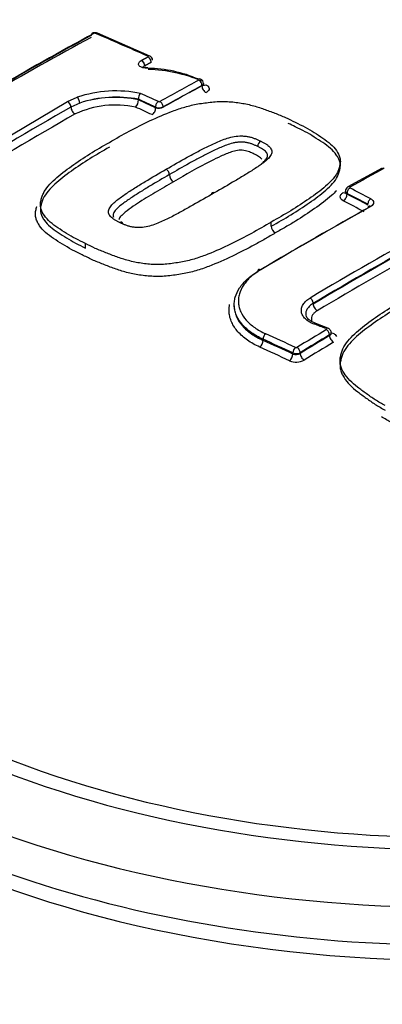
# Paper-space layout 'Sheet1' of a CAD drawing. Units: millimetres. Extents: x 0 to 4752, y 0 to 3360.
# Drawn here: x 3306 to 3319, y 3049 to 3086 of the extents above; entities that cross this region are included whole.
import ezdxf

# ---------------------------------------------------------------- set-up
doc = ezdxf.new("R2010")
doc.units = ezdxf.units.MM
doc.header["$LTSCALE"] = 8
for name, color, linetype in [('tangent', 7, 'Continuous'), ('TSH-1', 7, 'Continuous'), ('visible', 7, 'Continuous')]:
    doc.layers.add(name, color=color, linetype=linetype)

# ---------------------------------------------------------------- blocks, each defined once
blk = doc.blocks.new('SE5')
at = {"layer": 'tangent', "color": 7, "linetype": 'Continuous'}
for p, q in [((3310.728, 3084.349), (3310.729, 3084.349)), ((3312.736, 3083.285), (3312.736, 3083.288)), ((3303.239, 3080.022), (3307.761, 3082.694)), ((3307.761, 3082.694), (3308.114, 3082.857)), ((3308.209, 3082.64), (3307.886, 3082.491)), ((3311.017, 3082.466), (3311.017, 3082.494)), ((3311.3, 3082.497), (3311.3, 3082.493)), ((3318.105, 3079.298), (3318.105, 3079.271)), ((3316.855, 3075.199), (3316.855, 3075.225)), ((3314.999, 3073.855), (3314.999, 3073.896)), ((3317.459, 3074.028), (3317.459, 3074.056)), ((3316.102, 3073.349), (3316.102, 3073.39)), ((3316.371, 3073.399), (3316.371, 3073.37))]:
    blk.add_line(p, q, dxfattribs=at)
for centre, radius, start, end in [((3308.766, 3085.153), 0.0729, 70.4495, 116.2446), ((3307.642, 3082.48), 0.244, 2.5298, 60.94), ((3309.528, 3078.617), 4.234, 78.3559, 108.1426), ((3311.146, 3082.762), 0.0697, 248.745, 296.7247), ((3309.546, 3078.979), 3.589, 78.2255, 114.773), ((3311.156, 3082.782), 0.319, 244.2596, 296.8352), ((3311.123, 3082.857), 0.404, 254.8864, 296.0293), ((3316.223, 3073.648), 0.0623, 247.2351, 298.6618), ((3316.228, 3073.679), 0.315, 246.4218, 297.1294), ((3316.215, 3073.639), 0.311, 248.6551, 300.1682), ((3316.22, 3073.673), 0.622, 247.2709, 298.6267)]:
    blk.add_arc(centre, radius, start, end, dxfattribs=at)
for centre, major_axis, ratio, start_param, end_param in [((3322.007, 3072.379), (29.328, 0), 0.57735, 0.894701, 2.246891), ((3308.745, 3085.079), (0.077, -0.141), 0.593477, 2.499854, 3.141902), ((3325.741, 2924.455), (-93.23, 161.479), 0.57735, -0.671283, -0.656479), ((3310.492, 3084.075), (0.083, -0.137), 0.625335, 0.775199, 2.458296), ((3310.505, 3084.083), (0.077, -0.14), 0.592448, 0.800558, 2.483655), ((3310.738, 3084.238), (-0.065, -0.146), 0.639336, 3.141376, 3.834722), ((3310.738, 3084.21), (0.077, -0.141), 0.593447, 0.801498, 2.484595), ((3310.739, 3084.21), (0.082, -0.137), 0.62466, 0.777604, 2.460702), ((3308.909, 2929.861), (92.806, 160.745), 0.57735, 0.757163, 0.768115), ((3312.623, 3083.354), (0.077, -0.141), 0.59342, 0.79992, 2.470177), ((3324.246, 2923.593), (-93.254, 161.52), 0.57735, -0.685709, -0.680714), ((3309.034, 2929.789), (92.727, 160.607), 0.57735, 0.757163, 0.768116), ((3309.034, 2929.789), (92.724, 160.603), 0.57735, 0.757163, 0.768116), ((3312.877, 3083.203), (-0.096, 0.176), 0.59342, 0.79992, 2.468257), ((3308.126, 3082.719), (-0.056, 0.15), 0.415984, 4.013219, 5.696317), ((3324.131, 2923.526), (-93.174, 161.382), 0.57735, -0.685706, -0.680859), ((3324.131, 2923.526), (-93.157, 161.352), 0.57735, -0.68569, -0.680845), ((3311.13, 3082.56), (0.067, 0.145), 0.631945, 0.713346, 2.301125), ((3311.187, 3082.562), (-0.078, 0.14), 0.587242, 3.935783, 5.60604), ((3308.027, 3082.41), (-0.099, 0.174), 0.580596, 0.789009, 2.470962), ((3323.988, 2923.445), (-93.057, 161.177), 0.577351, -0.685694, -0.681042), ((3310.876, 3082.385), (0.084, 0.182), 0.631954, 3.856856, 5.442706), ((3307.305, 2930.787), (92.485, 160.189), 0.57735, 0.779761, 0.81427), ((3315.669, 2925.958), (93.16, 161.357), 0.57735, 0.756421, 0.766074), ((3318.218, 3079.363), (-0.074, -0.142), 0.604311, 3.8828, 5.472684), ((3318.218, 3079.394), (0.078, -0.14), 0.588399, 2.414112, 3.142475), ((3324.524, 2923.753), (-93.25, 161.514), 0.57735, -0.743397, -0.737539), ((3317.964, 3079.494), (-0.097, 0.175), 0.588402, 2.41606, 2.980956), ((3317.964, 3079.189), (-0.093, -0.177), 0.604316, 0.743131, 2.331086), ((3324.265, 2923.603), (-93.054, 161.174), 0.57735, -0.743387, -0.737528), ((3324.409, 2923.685), (-93.17, 161.377), 0.57735, -0.743392, -0.737534), ((3324.409, 2923.687), (-93.154, 161.346), 0.57735, -0.743391, -0.737532), ((3318.989, 3078.958), (-0.075, -0.141), 0.601084, 3.886001, 5.475885), ((3316.724, 2925.349), (93.192, 161.414), 0.57735, 0.768229, 0.79917), ((3318.989, 3078.682), (0.078, -0.14), 0.587177, 2.40499, 3.15672), ((3318.723, 2924.195), (93.141, 161.325), 0.57735, 0.767161, 0.799582), ((3318.868, 2924.111), (93.041, 161.151), 0.57735, 0.768234, 0.799582), ((3316.742, 3075.29), (0.082, -0.138), 0.569105, 0.778407, 2.374981), ((3316.996, 3075.118), (0.102, -0.172), 0.569103, 3.919999, 5.514645), ((3319.937, 2923.494), (93.256, 161.524), 0.57735, 0.80508, 0.813337), ((3316.895, 3074.326), (-0.056, -0.15), 0.476511, 3.141091, 3.858736), ((3320.282, 2920.864), (-119.653, 143.063), 0.671931, -0.874798, -0.871892), ((3317.34, 3074.157), (-0.057, -0.15), 0.47486, 3.145661, 3.859937), ((3317.346, 3074.122), (0.082, -0.137), 0.565876, 0.775749, 2.362235), ((3315.101, 3073.967), (-0.066, -0.146), 0.538258, 3.900586, 5.444767), ((3318.725, 2920.03), (-105.943, 153.255), 0.62668, -0.816033, -0.808318), ((3318.825, 2920.1), (-106.034, 153.386), 0.62668, -0.816033, -0.808319), ((3320.052, 2923.428), (93.176, 161.385), 0.57735, 0.80508, 0.813337), ((3320.052, 2923.428), (93.159, 161.355), 0.57735, 0.805083, 0.813342), ((3317.6, 3073.946), (0.103, -0.171), 0.565874, 3.91734, 5.501897), ((3317.545, 3074.3), (0.071, 0.187), 0.474863, 3.573797, 3.858007), ((3314.871, 3073.767), (-0.083, -0.182), 0.538262, 0.760928, 2.303171), ((3318.6, 2919.944), (-105.801, 153.049), 0.62668, -0.816028, -0.808312), ((3318.725, 2920.031), (-105.914, 153.213), 0.626679, -0.81603, -0.808314), ((3316.204, 3073.461), (-0.067, -0.145), 0.533895, 3.904222, 5.448404), ((3316.258, 3073.464), (0.083, -0.137), 0.560997, 0.771814, 2.358299), ((3320.196, 2923.345), (93.059, 161.182), 0.57735, 0.805082, 0.813341), ((3315.973, 3073.261), (-0.084, -0.182), 0.533898, 0.764566, 2.306809), ((3316.513, 3073.289), (0.104, -0.171), 0.560994, 3.913404, 5.497961), ((3322.007, 3072.379), (-29.328, 0), 0.57735, 0.894701, 2.246891), ((3322.007, 3072.323), (-30.013, 0), 0.57735, 0.892031, 2.249561), ((3322.007, 3071.063), (31.542, 0), 0.57735, 4.027543, 5.397235)]:
    blk.add_ellipse(centre, major_axis=major_axis, ratio=ratio, start_param=start_param, end_param=end_param, dxfattribs=at)
for points, knots in [([(3310.73, 3083.928), (3310.661, 3083.926), (3310.596, 3083.934), (3310.486, 3083.968), (3310.442, 3083.993), (3310.391, 3084.052), (3310.383, 3084.086), (3310.406, 3084.154), (3310.436, 3084.186), (3310.482, 3084.214)], [0, 0, 0, 0, 0.25, 0.25, 0.5, 0.5, 0.75, 0.75, 1, 1, 1, 1]), ([(3312.876, 3083.32), (3312.916, 3083.303), (3312.947, 3083.282), (3312.991, 3083.235), (3313.003, 3083.208), (3313.005, 3083.155), (3312.995, 3083.127), (3312.955, 3083.075), (3312.925, 3083.051), (3312.887, 3083.03)], [0, 0, 0, 0, 0.25, 0.25, 0.5, 0.5, 0.75, 0.75, 1, 1, 1, 1]), ([(3311.407, 3080.19), (3311.666, 3080.341), (3311.927, 3080.49), (3312.325, 3080.709), (3312.458, 3080.781), (3312.727, 3080.924), (3312.863, 3080.995), (3313.075, 3081.096), (3313.147, 3081.129), (3313.291, 3081.195), (3313.364, 3081.227), (3313.515, 3081.287), (3313.593, 3081.316), (3313.756, 3081.366), (3313.84, 3081.387), (3314.017, 3081.417), (3314.111, 3081.426), (3314.247, 3081.424), (3314.293, 3081.42), (3314.382, 3081.41), (3314.426, 3081.403), (3314.51, 3081.387), (3314.55, 3081.376), (3314.627, 3081.351), (3314.665, 3081.338), (3314.737, 3081.31), (3314.772, 3081.295), (3314.842, 3081.266), (3314.876, 3081.25), (3314.909, 3081.234)], [0, 0, 0, 0, 0.25, 0.25, 0.375, 0.375, 0.5, 0.5, 0.5625, 0.5625, 0.625, 0.625, 0.6875, 0.6875, 0.75, 0.75, 0.8125, 0.8125, 0.84375, 0.84375, 0.875, 0.875, 0.90625, 0.90625, 0.9375, 0.9375, 0.96875, 0.96875, 1, 1, 1, 1]), ([(3314.802, 3081.032), (3314.771, 3081.048), (3314.739, 3081.062), (3314.673, 3081.089), (3314.64, 3081.103), (3314.571, 3081.129), (3314.536, 3081.141), (3314.463, 3081.164), (3314.424, 3081.172), (3314.343, 3081.185), (3314.301, 3081.191), (3314.216, 3081.197), (3314.173, 3081.197), (3314.087, 3081.192), (3314.043, 3081.187), (3313.959, 3081.174), (3313.918, 3081.166), (3313.798, 3081.137), (3313.721, 3081.112), (3313.574, 3081.059), (3313.503, 3081.031), (3313.364, 3080.971), (3313.297, 3080.94), (3313.162, 3080.878), (3313.095, 3080.846), (3312.898, 3080.749), (3312.771, 3080.682), (3312.519, 3080.547), (3312.393, 3080.479), (3312.019, 3080.272), (3311.774, 3080.131), (3311.53, 3079.99)], [0, 0, 0, 0, 0.03125, 0.03125, 0.0625, 0.0625, 0.09375, 0.09375, 0.125, 0.125, 0.15625, 0.15625, 0.1875, 0.1875, 0.21875, 0.21875, 0.25, 0.25, 0.3125, 0.3125, 0.375, 0.375, 0.4375, 0.4375, 0.5, 0.5, 0.625, 0.625, 0.75, 0.75, 1, 1, 1, 1]), ([(3314.909, 3081.234), (3314.942, 3081.218), (3314.974, 3081.201), (3315.034, 3081.166), (3315.065, 3081.149), (3315.123, 3081.113), (3315.15, 3081.094), (3315.202, 3081.055), (3315.226, 3081.034), (3315.263, 3080.991), (3315.278, 3080.969), (3315.304, 3080.923), (3315.314, 3080.899), (3315.327, 3080.828), (3315.317, 3080.778), (3315.271, 3080.683), (3315.236, 3080.638), (3315.151, 3080.549), (3315.102, 3080.506), (3314.998, 3080.423), (3314.942, 3080.382), (3314.827, 3080.302), (3314.769, 3080.262), (3314.593, 3080.144), (3314.469, 3080.067), (3314.218, 3079.915), (3314.091, 3079.839), (3313.709, 3079.613), (3313.449, 3079.463), (3313.188, 3079.313)], [0, 0, 0, 0, 0.03125, 0.03125, 0.0625, 0.0625, 0.09375, 0.09375, 0.125, 0.125, 0.15625, 0.15625, 0.1875, 0.1875, 0.25, 0.25, 0.3125, 0.3125, 0.375, 0.375, 0.4375, 0.4375, 0.5, 0.5, 0.625, 0.625, 0.75, 0.75, 1, 1, 1, 1]), ([(3314.669, 3080.753), (3314.613, 3080.781), (3314.552, 3080.806), (3314.429, 3080.854), (3314.363, 3080.876), (3314.211, 3080.898), (3314.13, 3080.898), (3313.973, 3080.874), (3313.899, 3080.854), (3313.688, 3080.785), (3313.56, 3080.73), (3313.31, 3080.615), (3313.186, 3080.556), (3312.588, 3080.252), (3312.134, 3079.992), (3311.682, 3079.729)], [0, 0, 0, 0, 0.0625, 0.0625, 0.125, 0.125, 0.1875, 0.1875, 0.25, 0.25, 0.375, 0.375, 0.5, 0.5, 1, 1, 1, 1]), ([(3318.105, 3079.298), (3318.068, 3079.319), (3318.046, 3079.349), (3318.046, 3079.378), (3318.046, 3079.378), (3318.046, 3079.378)], [0, 0, 0, 0, 0.5, 0.5, 0.5008147, 0.5008147, 0.5008147, 0.5008147]), ([(3317.968, 3079.021), (3317.893, 3079.06), (3317.851, 3079.115), (3317.851, 3079.199), (3317.861, 3079.227), (3317.901, 3079.28), (3317.931, 3079.304), (3317.968, 3079.325)], [0, 0, 0, 0, 0.5, 0.5, 0.75, 0.75, 1, 1, 1, 1]), ([(3318.046, 3079.339), (3318.046, 3079.339), (3318.046, 3079.339), (3318.046, 3079.313), (3318.068, 3079.288), (3318.105, 3079.271)], [0.4995059, 0.4995059, 0.4995059, 0.4995059, 0.5, 0.5, 1, 1, 1, 1]), ([(3318.987, 3079.093), (3319.02, 3079.075), (3319.047, 3079.054), (3319.083, 3079.007), (3319.092, 3078.981), (3319.092, 3078.905), (3319.054, 3078.853), (3318.987, 3078.816)], [0, 0, 0, 0, 0.25, 0.25, 0.5, 0.5, 1, 1, 1, 1]), ([(3316.89, 3074.456), (3316.757, 3074.507), (3316.646, 3074.573), (3316.524, 3074.691), (3316.491, 3074.732), (3316.442, 3074.819), (3316.426, 3074.865), (3316.411, 3074.956), (3316.413, 3075.003), (3316.434, 3075.095), (3316.453, 3075.14), (3316.507, 3075.228), (3316.543, 3075.271), (3316.63, 3075.35), (3316.68, 3075.387), (3316.737, 3075.421)], [0, 0, 0, 0, 0.25, 0.25, 0.375, 0.375, 0.5, 0.5, 0.625, 0.625, 0.75, 0.75, 0.875, 0.875, 1, 1, 1, 1]), ([(3316.855, 3075.225), (3316.806, 3075.196), (3316.763, 3075.164), (3316.689, 3075.096), (3316.658, 3075.059), (3316.612, 3074.984), (3316.596, 3074.946), (3316.581, 3074.882), (3316.579, 3074.858), (3316.579, 3074.835)], [0, 0, 0, 0, 0.125, 0.125, 0.25, 0.25, 0.375, 0.375, 0.450586, 0.450586, 0.450586, 0.450586]), ([(3317.002, 3074.954), (3316.963, 3074.931), (3316.929, 3074.906), (3316.871, 3074.853), (3316.847, 3074.824), (3316.792, 3074.735), (3316.778, 3074.672), (3316.79, 3074.592), (3316.796, 3074.574), (3316.803, 3074.556)], [0, 0, 0, 0, 0.125, 0.125, 0.25, 0.25, 0.5, 0.5, 0.5751893, 0.5751893, 0.5751893, 0.5751893]), ([(3317.55, 3074.137), (3317.598, 3074.119), (3317.638, 3074.094), (3317.688, 3074.046), (3317.703, 3074.024), (3317.712, 3074.002)], [0, 0, 0, 0, 0.25, 0.25, 0.421852, 0.421852, 0.421852, 0.421852]), ([(3289.642, 3062.718), (3288.814, 3060.968), (3288.419, 3059.189), (3288.469, 3056.476), (3288.595, 3055.569), (3289.057, 3053.795), (3289.393, 3052.92), (3290.272, 3051.197), (3290.821, 3050.344), (3292.113, 3048.693), (3292.857, 3047.893), (3295.36, 3045.59), (3297.349, 3044.214), (3300.805, 3042.387), (3302.04, 3041.817), (3304.599, 3040.794), (3305.931, 3040.335), (3308.701, 3039.521), (3310.146, 3039.166), (3313.112, 3038.573), (3314.617, 3038.334), (3317.672, 3037.967), (3319.227, 3037.839), (3322.359, 3037.708), (3323.916, 3037.704), (3327.014, 3037.821), (3328.555, 3037.941), (3331.619, 3038.31), (3333.143, 3038.559), (3334.609, 3038.891)], [0, 0, 0, 0, 0.125, 0.125, 0.1875, 0.1875, 0.25, 0.25, 0.3125, 0.3125, 0.375, 0.375, 0.5, 0.5, 0.5625, 0.5625, 0.625, 0.625, 0.6875, 0.6875, 0.75, 0.75, 0.8125, 0.8125, 0.875, 0.875, 0.9375, 0.9375, 1, 1, 1, 1]), ([(3332.166, 3037.236), (3330.664, 3036.915), (3329.138, 3036.664), (3326.07, 3036.258), (3324.523, 3036.111), (3321.4, 3035.935), (3319.818, 3035.909), (3316.674, 3035.992), (3315.118, 3036.103), (3312.063, 3036.461), (3310.551, 3036.71), (3307.615, 3037.31), (3306.199, 3037.665), (3303.465, 3038.483), (3302.147, 3038.945), (3299.613, 3039.98), (3298.393, 3040.556), (3294.994, 3042.398), (3293.032, 3043.793), (3289.729, 3046.926), (3288.427, 3048.646), (3286.652, 3052.175), (3286.16, 3053.991), (3286.038, 3056.791), (3286.103, 3057.728), (3286.438, 3059.576), (3286.708, 3060.49), (3287.08, 3061.395)], [0, 0, 0, 0, 0.0625, 0.0625, 0.125, 0.125, 0.1875, 0.1875, 0.25, 0.25, 0.3125, 0.3125, 0.375, 0.375, 0.4375, 0.4375, 0.5, 0.5, 0.625, 0.625, 0.75, 0.75, 0.875, 0.875, 0.9375, 0.9375, 1, 1, 1, 1])]:
    blk.add_open_spline(points, degree=3, knots=knots, dxfattribs=at)
for points, degree in [([(3310.495, 3084.221), (3310.611, 3084.285), (3310.728, 3084.349)], 2), ([(3310.851, 3084.145), (3310.734, 3084.081), (3310.618, 3084.017)], 2), ([(3312.794, 3083.369), (3312.795, 3083.339), (3312.773, 3083.31), (3312.736, 3083.288)], 3), ([(3317.518, 3074.138), (3317.517, 3074.108), (3317.496, 3074.078), (3317.459, 3074.056)], 3), ([(3317.459, 3074.028), (3317.496, 3074.051), (3317.517, 3074.081), (3317.518, 3074.111)], 3)]:
    blk.add_open_spline(points, degree=degree, dxfattribs=at)
at = {"layer": 'visible', "color": 7, "linetype": 'Continuous'}
for p, q in [((3310.803, 3084.384), (3308.865, 3085.229)), ((3310.382, 3082.764), (3310.382, 3082.781)), ((3310.382, 3082.764), (3310.382, 3082.758)), ((3314.802, 3081.032), (3314.802, 3081.032)), ((3317.859, 3080.326), (3317.859, 3080.487)), ((3319.412, 3080.232), (3318.14, 3079.534)), ((3318.046, 3079.378), (3318.046, 3079.339)), ((3306.753, 3078.877), (3306.753, 3078.7)), ((3315.301, 3078.081), (3315.301, 3078.236)), ((3308.423, 3077.273), (3308.423, 3077.442)), ((3317.397, 3074.307), (3316.951, 3074.475)), ((3317.518, 3074.113), (3317.518, 3074.138))]:
    blk.add_line(p, q, dxfattribs=at)
for centre, radius, start, end in [((3310.742, 3084.23), 0.165, 357.9481, 68.3402), ((3310.665, 3079.059), 4.869, 66.404, 89.2362), ((3310.673, 3078.759), 5.123, 66.3207, 89.1598), ((3312.624, 3083.37), 0.169, 359.7266, 69.5464), ((3309.554, 3078.539), 4.551, 78.4404, 108.4426), ((3310.648, 3082.804), 0.266, 133.1277, 183.7832), ((3309.563, 3078.592), 4.268, 78.9402, 108.4952), ((3310.046, 3082.736), 0.337, 313.6538, 3.6596), ((3395.964, 2928.241), 177.626, 119.72678, 121.41946), ((3315.036, 3081.037), 0.234, 122.8881, 181.1659), ((3311.838, 3079.996), 0.309, 182.9408, 239.6668), ((3318.221, 3079.379), 0.174, 117.3494, 179.9017), ((3315.611, 3078.097), 0.31, 183.0166, 238.6449)]:
    blk.add_arc(centre, radius, start, end, dxfattribs=at)
for centre, major_axis, ratio, start_param, end_param in [((3305.028, 2932.102), (92.491, 160.2), 0.57735, 0.757061, 0.814324), ((3308.745, 3085.079), (0.077, -0.141), 0.593477, 3.141902, 3.941567), ((3308.802, 3085.082), (-0.063, -0.147), 0.646785, 3.141121, 3.825349), ((3304.929, 2932.159), (92.412, 160.062), 0.57735, 0.757061, 0.814324), ((3304.929, 2932.159), (92.368, 159.987), 0.57735, 0.757048, 0.814338), ((3310.739, 3083.789), (0.004, -0.16), 0.083156, 3.12754, 3.662032), ((3312.622, 3083.383), (-0.062, -0.147), 0.608721, 3.142608, 3.824151), ((3312.866, 3083.493), (0.078, 0.184), 0.608736, 3.126542, 3.822196), ((3311.416, 3080.055), (-0.08, 0.138), 0.579366, 3.925226, 5.576172), ((3313.195, 3079.178), (0.08, -0.139), 0.575013, 2.424269, 3.839001), ((3316.615, 2925.412), (93.113, 161.276), 0.57735, 0.768229, 0.79917), ((3318.989, 3078.682), (0.078, -0.14), 0.587177, 3.15672, 3.935724), ((3318.607, 2924.262), (93.236, 161.49), 0.57735, 0.766305, 0.79958), ((3318.723, 2924.195), (93.156, 161.352), 0.57735, 0.767164, 0.79958), ((3314.915, 3076.337), (0.082, -0.138), 0.569345, 2.389465, 3.920199), ((3322.007, 3069.705), (-31.6, 0), 0.57735, 0, 3.166288), ((3322.007, 3069.075), (-31.496, 0), 0.57735, 0.077998, 3.063594)]:
    blk.add_ellipse(centre, major_axis=major_axis, ratio=ratio, start_param=start_param, end_param=end_param, dxfattribs=at)
for points, knots in [([(3308.864, 3085.228), (3308.862, 3085.23), (3308.847, 3085.24), (3308.802, 3085.247), (3308.74, 3085.247), (3308.69, 3085.233), (3308.67, 3085.22), (3308.669, 3085.219)], [0, 0, 0, 0, 0.035985, 0.290361, 0.627628, 0.978042, 1, 1, 1, 1]), ([(3310.736, 3083.95), (3310.73, 3083.949), (3310.698, 3083.947), (3310.641, 3083.954), (3310.585, 3083.968), (3310.553, 3083.983), (3310.547, 3083.989), (3310.547, 3083.989), (3310.547, 3083.989)], [0, 0, 0, 0, 0.0362671, 0.2296227, 0.3928183, 0.5385285, 0.6727679, 0.6751309, 0.6751309, 0.6751309, 0.6751309]), ([(3309.311, 3081.187), (3309.551, 3081.329), (3309.792, 3081.47), (3310.296, 3081.738), (3310.556, 3081.866), (3311.087, 3082.116), (3311.358, 3082.236), (3311.797, 3082.398), (3311.949, 3082.449), (3312.261, 3082.54), (3312.421, 3082.579), (3312.67, 3082.623), (3312.755, 3082.636), (3312.926, 3082.658), (3313.013, 3082.668), (3313.185, 3082.686), (3313.271, 3082.693), (3313.443, 3082.701), (3313.53, 3082.701), (3313.702, 3082.695), (3313.788, 3082.689), (3313.957, 3082.673), (3314.04, 3082.663), (3314.203, 3082.638), (3314.283, 3082.624), (3314.441, 3082.592), (3314.519, 3082.573), (3314.746, 3082.515), (3314.888, 3082.47), (3315.163, 3082.372), (3315.296, 3082.32), (3315.563, 3082.217), (3315.696, 3082.165), (3315.949, 3082.051), (3316.069, 3081.99), (3316.189, 3081.928)], [0, 0, 0, 0, 0.125, 0.125, 0.25, 0.25, 0.375, 0.375, 0.4375, 0.4375, 0.5, 0.5, 0.53125, 0.53125, 0.5625, 0.5625, 0.59375, 0.59375, 0.625, 0.625, 0.65625, 0.65625, 0.6875, 0.6875, 0.71875, 0.71875, 0.75, 0.75, 0.8125, 0.8125, 0.875, 0.875, 0.9375, 0.9375, 1, 1, 1, 1]), ([(3316.189, 3081.928), (3316.314, 3081.869), (3316.439, 3081.81), (3316.674, 3081.684), (3316.783, 3081.616), (3317, 3081.481), (3317.109, 3081.413), (3317.317, 3081.272), (3317.413, 3081.199), (3317.582, 3081.046), (3317.656, 3080.965), (3317.774, 3080.795), (3317.818, 3080.708), (3317.853, 3080.573), (3317.859, 3080.527), (3317.858, 3080.434), (3317.851, 3080.388), (3317.829, 3080.297), (3317.816, 3080.252), (3317.786, 3080.161), (3317.769, 3080.116), (3317.725, 3080.026), (3317.698, 3079.981), (3317.636, 3079.893), (3317.601, 3079.85), (3317.489, 3079.723), (3317.404, 3079.641), (3317.221, 3079.481), (3317.122, 3079.402), (3316.916, 3079.247), (3316.809, 3079.172), (3316.482, 3078.948), (3316.258, 3078.8), (3315.792, 3078.513), (3315.547, 3078.375), (3315.301, 3078.236)], [0, 0, 0, 0, 0.0625, 0.0625, 0.125, 0.125, 0.1875, 0.1875, 0.25, 0.25, 0.3125, 0.3125, 0.375, 0.375, 0.40625, 0.40625, 0.4375, 0.4375, 0.46875, 0.46875, 0.5, 0.5, 0.53125, 0.53125, 0.5625, 0.5625, 0.625, 0.625, 0.6875, 0.6875, 0.75, 0.75, 0.875, 0.875, 1, 1, 1, 1]), ([(3315.301, 3078.081), (3315.55, 3078.221), (3315.797, 3078.36), (3316.266, 3078.65), (3316.491, 3078.798), (3316.929, 3079.099), (3317.138, 3079.251), (3317.413, 3079.493), (3317.498, 3079.576), (3317.647, 3079.747), (3317.709, 3079.833), (3317.772, 3079.967), (3317.789, 3080.012), (3317.819, 3080.103), (3317.832, 3080.149), (3317.853, 3080.24), (3317.859, 3080.285), (3317.858, 3080.375), (3317.852, 3080.42), (3317.827, 3080.509), (3317.809, 3080.553), (3317.765, 3080.64), (3317.739, 3080.682), (3317.65, 3080.807), (3317.577, 3080.887), (3317.405, 3081.04), (3317.308, 3081.112), (3317.102, 3081.25), (3316.994, 3081.317), (3316.779, 3081.452), (3316.67, 3081.518), (3316.438, 3081.642), (3316.313, 3081.7), (3316.189, 3081.759)], [0, 0, 0, 0, 0.125, 0.125, 0.25, 0.25, 0.375, 0.375, 0.4375, 0.4375, 0.5, 0.5, 0.53125, 0.53125, 0.5625, 0.5625, 0.59375, 0.59375, 0.625, 0.625, 0.65625, 0.65625, 0.6875, 0.6875, 0.75, 0.75, 0.8125, 0.8125, 0.875, 0.875, 0.9375, 0.9375, 1, 1, 1, 1]), ([(3308.423, 3077.442), (3308.299, 3077.501), (3308.174, 3077.559), (3307.941, 3077.684), (3307.832, 3077.75), (3307.617, 3077.883), (3307.509, 3077.949), (3307.302, 3078.086), (3307.205, 3078.158), (3307.034, 3078.311), (3306.96, 3078.39), (3306.842, 3078.558), (3306.796, 3078.647), (3306.76, 3078.782), (3306.753, 3078.828), (3306.753, 3078.92), (3306.76, 3078.967), (3306.781, 3079.062), (3306.794, 3079.109), (3306.824, 3079.202), (3306.841, 3079.249), (3306.906, 3079.387), (3306.968, 3079.478), (3307.119, 3079.656), (3307.205, 3079.742), (3307.479, 3079.994), (3307.689, 3080.152), (3308.124, 3080.461), (3308.348, 3080.612), (3308.816, 3080.906), (3309.063, 3081.047), (3309.311, 3081.187)], [0, 0, 0, 0, 0.0625, 0.0625, 0.125, 0.125, 0.1875, 0.1875, 0.25, 0.25, 0.3125, 0.3125, 0.375, 0.375, 0.40625, 0.40625, 0.4375, 0.4375, 0.46875, 0.46875, 0.5, 0.5, 0.5625, 0.5625, 0.625, 0.625, 0.75, 0.75, 0.875, 0.875, 1, 1, 1, 1]), ([(3309.311, 3081.007), (3309.063, 3080.867), (3308.816, 3080.726), (3308.347, 3080.431), (3308.121, 3080.279), (3307.684, 3079.968), (3307.474, 3079.809), (3307.2, 3079.558), (3307.115, 3079.471), (3306.965, 3079.294), (3306.903, 3079.204), (3306.84, 3079.066), (3306.823, 3079.02), (3306.793, 3078.926), (3306.78, 3078.879), (3306.76, 3078.786), (3306.753, 3078.739), (3306.754, 3078.648), (3306.761, 3078.602), (3306.786, 3078.513), (3306.804, 3078.468), (3306.847, 3078.381), (3306.873, 3078.338), (3306.962, 3078.214), (3307.036, 3078.135), (3307.208, 3077.984), (3307.305, 3077.913), (3307.511, 3077.778), (3307.619, 3077.712), (3307.833, 3077.579), (3307.942, 3077.513), (3308.175, 3077.39), (3308.299, 3077.332), (3308.423, 3077.273)], [0, 0, 0, 0, 0.125, 0.125, 0.25, 0.25, 0.375, 0.375, 0.4375, 0.4375, 0.5, 0.5, 0.53125, 0.53125, 0.5625, 0.5625, 0.59375, 0.59375, 0.625, 0.625, 0.65625, 0.65625, 0.6875, 0.6875, 0.75, 0.75, 0.8125, 0.8125, 0.875, 0.875, 0.9375, 0.9375, 1, 1, 1, 1]), ([(3314.835, 3080.314), (3314.84, 3080.317), (3314.844, 3080.32), (3314.901, 3080.362), (3314.951, 3080.401), (3315.041, 3080.482), (3315.083, 3080.523), (3315.129, 3080.587), (3315.142, 3080.609), (3315.16, 3080.653), (3315.166, 3080.676), (3315.168, 3080.72), (3315.163, 3080.742), (3315.144, 3080.785), (3315.13, 3080.806), (3315.099, 3080.847), (3315.078, 3080.865), (3315.029, 3080.901), (3315.004, 3080.919), (3314.949, 3080.952), (3314.92, 3080.969), (3314.877, 3080.994), (3314.863, 3081.002), (3314.833, 3081.017), (3314.818, 3081.025), (3314.802, 3081.032)], [0.6194356, 0.6194356, 0.6194356, 0.6194356, 0.625, 0.625, 0.6875, 0.6875, 0.75, 0.75, 0.78125, 0.78125, 0.8125, 0.8125, 0.84375, 0.84375, 0.875, 0.875, 0.90625, 0.90625, 0.9375, 0.9375, 0.96875, 0.96875, 0.984375, 0.984375, 1, 1, 1, 1]), ([(3314.947, 3080.563), (3314.934, 3080.581), (3314.919, 3080.599), (3314.876, 3080.632), (3314.852, 3080.649), (3314.802, 3080.68), (3314.776, 3080.695), (3314.724, 3080.725), (3314.697, 3080.739), (3314.669, 3080.753)], [0.8761337, 0.8761337, 0.8761337, 0.8761337, 0.90625, 0.90625, 0.9375, 0.9375, 0.96875, 0.96875, 1, 1, 1, 1]), ([(3309.686, 3078.217), (3309.653, 3078.233), (3309.622, 3078.25), (3309.561, 3078.285), (3309.531, 3078.302), (3309.472, 3078.338), (3309.445, 3078.357), (3309.393, 3078.396), (3309.37, 3078.417), (3309.332, 3078.461), (3309.317, 3078.484), (3309.291, 3078.531), (3309.282, 3078.555), (3309.269, 3078.629), (3309.279, 3078.68), (3309.324, 3078.779), (3309.359, 3078.826), (3309.444, 3078.919), (3309.494, 3078.964), (3309.598, 3079.051), (3309.654, 3079.094), (3309.768, 3079.177), (3309.826, 3079.219), (3310.003, 3079.342), (3310.127, 3079.422), (3310.377, 3079.579), (3310.504, 3079.657), (3310.886, 3079.889), (3311.146, 3080.04), (3311.407, 3080.19)], [0, 0, 0, 0, 0.03125, 0.03125, 0.0625, 0.0625, 0.09375, 0.09375, 0.125, 0.125, 0.15625, 0.15625, 0.1875, 0.1875, 0.25, 0.25, 0.3125, 0.3125, 0.375, 0.375, 0.4375, 0.4375, 0.5, 0.5, 0.625, 0.625, 0.75, 0.75, 1, 1, 1, 1]), ([(3311.53, 3079.99), (3311.284, 3079.848), (3311.039, 3079.706), (3310.678, 3079.488), (3310.559, 3079.415), (3310.322, 3079.267), (3310.204, 3079.193), (3310.035, 3079.078), (3309.979, 3079.039), (3309.87, 3078.961), (3309.816, 3078.921), (3309.712, 3078.841), (3309.662, 3078.8), (3309.571, 3078.715), (3309.53, 3078.671), (3309.484, 3078.604), (3309.471, 3078.581), (3309.452, 3078.535), (3309.446, 3078.511), (3309.444, 3078.465), (3309.449, 3078.442), (3309.458, 3078.42), (3309.458, 3078.42), (3309.458, 3078.42)], [0, 0, 0, 0, 0.25, 0.25, 0.375, 0.375, 0.5, 0.5, 0.5625, 0.5625, 0.625, 0.625, 0.6875, 0.6875, 0.75, 0.75, 0.78125, 0.78125, 0.8125, 0.8125, 0.84375, 0.84375, 0.8439607, 0.8439607, 0.8439607, 0.8439607]), ([(3311.682, 3079.729), (3311.455, 3079.599), (3311.229, 3079.467), (3310.895, 3079.267), (3310.784, 3079.199), (3310.565, 3079.063), (3310.455, 3078.995), (3310.242, 3078.856), (3310.14, 3078.784), (3309.939, 3078.638), (3309.842, 3078.564), (3309.724, 3078.444), (3309.69, 3078.402), (3309.666, 3078.345), (3309.662, 3078.331), (3309.66, 3078.317)], [0, 0, 0, 0, 0.25, 0.25, 0.375, 0.375, 0.5, 0.5, 0.625, 0.625, 0.75, 0.75, 0.8125, 0.8125, 0.8324914, 0.8324914, 0.8324914, 0.8324914]), ([(3317.715, 3079.396), (3317.658, 3079.334), (3317.596, 3079.273), (3317.345, 3079.046), (3317.13, 3078.887), (3316.68, 3078.575), (3316.447, 3078.421), (3316.083, 3078.196), (3315.959, 3078.123), (3315.707, 3077.977), (3315.578, 3077.905), (3315.45, 3077.832)], [0.5811081, 0.5811081, 0.5811081, 0.5811081, 0.625, 0.625, 0.75, 0.75, 0.875, 0.875, 0.9375, 0.9375, 1, 1, 1, 1]), ([(3313.188, 3079.313), (3312.929, 3079.162), (3312.668, 3079.011), (3312.27, 3078.787), (3312.136, 3078.713), (3311.867, 3078.564), (3311.731, 3078.491), (3311.519, 3078.385), (3311.448, 3078.35), (3311.304, 3078.281), (3311.23, 3078.247), (3311.079, 3078.182), (3311.001, 3078.151), (3310.838, 3078.097), (3310.754, 3078.074), (3310.577, 3078.04), (3310.484, 3078.03), (3310.347, 3078.03), (3310.302, 3078.033), (3310.213, 3078.043), (3310.169, 3078.049), (3310.085, 3078.065), (3310.045, 3078.075), (3309.968, 3078.1), (3309.93, 3078.113), (3309.858, 3078.141), (3309.823, 3078.156), (3309.753, 3078.185), (3309.719, 3078.2), (3309.686, 3078.217)], [0, 0, 0, 0, 0.25, 0.25, 0.375, 0.375, 0.5, 0.5, 0.5625, 0.5625, 0.625, 0.625, 0.6875, 0.6875, 0.75, 0.75, 0.8125, 0.8125, 0.84375, 0.84375, 0.875, 0.875, 0.90625, 0.90625, 0.9375, 0.9375, 0.96875, 0.96875, 1, 1, 1, 1]), ([(3308.297, 3077.025), (3308.167, 3077.086), (3308.038, 3077.147), (3307.796, 3077.277), (3307.683, 3077.346), (3307.46, 3077.484), (3307.347, 3077.553), (3307.134, 3077.696), (3307.034, 3077.772), (3306.859, 3077.931), (3306.784, 3078.014), (3306.694, 3078.144), (3306.668, 3078.188), (3306.623, 3078.279), (3306.605, 3078.326), (3306.579, 3078.419), (3306.571, 3078.467), (3306.569, 3078.562), (3306.574, 3078.611), (3306.593, 3078.708), (3306.607, 3078.756), (3306.623, 3078.809), (3306.624, 3078.813), (3306.625, 3078.817)], [0, 0, 0, 0, 0.0625, 0.0625, 0.125, 0.125, 0.1875, 0.1875, 0.25, 0.25, 0.3125, 0.3125, 0.34375, 0.34375, 0.375, 0.375, 0.40625, 0.40625, 0.4375, 0.4375, 0.46875, 0.46875, 0.4712701, 0.4712701, 0.4712701, 0.4712701]), ([(3315.301, 3078.236), (3315.061, 3078.094), (3314.819, 3077.951), (3314.314, 3077.677), (3314.054, 3077.545), (3313.523, 3077.285), (3313.251, 3077.159), (3312.812, 3076.988), (3312.66, 3076.934), (3312.345, 3076.836), (3312.183, 3076.793), (3311.933, 3076.746), (3311.848, 3076.732), (3311.676, 3076.708), (3311.59, 3076.696), (3311.417, 3076.677), (3311.331, 3076.669), (3311.159, 3076.66), (3311.073, 3076.66), (3310.901, 3076.665), (3310.815, 3076.671), (3310.647, 3076.687), (3310.564, 3076.697), (3310.321, 3076.735), (3310.165, 3076.768), (3309.939, 3076.828), (3309.864, 3076.85), (3309.72, 3076.896), (3309.65, 3076.92), (3309.445, 3076.995), (3309.312, 3077.048), (3309.044, 3077.152), (3308.912, 3077.205), (3308.661, 3077.319), (3308.542, 3077.381), (3308.423, 3077.442)], [0, 0, 0, 0, 0.125, 0.125, 0.25, 0.25, 0.375, 0.375, 0.4375, 0.4375, 0.5, 0.5, 0.53125, 0.53125, 0.5625, 0.5625, 0.59375, 0.59375, 0.625, 0.625, 0.65625, 0.65625, 0.6875, 0.6875, 0.75, 0.75, 0.78125, 0.78125, 0.8125, 0.8125, 0.875, 0.875, 0.9375, 0.9375, 1, 1, 1, 1]), ([(3309.807, 3078.171), (3309.801, 3078.196), (3309.788, 3078.215), (3309.747, 3078.238), (3309.716, 3078.235), (3309.686, 3078.217)], [0.1098342, 0.1098342, 0.1098342, 0.1098342, 0.5, 0.5, 1, 1, 1, 1]), ([(3315.45, 3077.832), (3315.324, 3077.758), (3315.199, 3077.683), (3314.944, 3077.536), (3314.814, 3077.463), (3314.417, 3077.249), (3314.144, 3077.111), (3313.584, 3076.839), (3313.297, 3076.709), (3312.836, 3076.535), (3312.676, 3076.481), (3312.431, 3076.408), (3312.348, 3076.386), (3312.18, 3076.346), (3312.094, 3076.329), (3311.92, 3076.299), (3311.832, 3076.286), (3311.654, 3076.261), (3311.565, 3076.25), (3311.386, 3076.231), (3311.296, 3076.224), (3311.116, 3076.218), (3311.028, 3076.219), (3310.765, 3076.229), (3310.595, 3076.246), (3310.344, 3076.285), (3310.261, 3076.3), (3310.099, 3076.334), (3310.02, 3076.352), (3309.789, 3076.413), (3309.642, 3076.46), (3309.358, 3076.562), (3309.22, 3076.617), (3308.942, 3076.725), (3308.805, 3076.78), (3308.543, 3076.898), (3308.42, 3076.962), (3308.297, 3077.025)], [0, 0, 0, 0, 0.0625, 0.0625, 0.125, 0.125, 0.25, 0.25, 0.375, 0.375, 0.4375, 0.4375, 0.46875, 0.46875, 0.5, 0.5, 0.53125, 0.53125, 0.5625, 0.5625, 0.59375, 0.59375, 0.625, 0.625, 0.6875, 0.6875, 0.71875, 0.71875, 0.75, 0.75, 0.8125, 0.8125, 0.875, 0.875, 0.9375, 0.9375, 1, 1, 1, 1]), ([(3314.909, 3076.47), (3314.769, 3076.387), (3314.647, 3076.298), (3314.434, 3076.106), (3314.343, 3076.003), (3314.202, 3075.793), (3314.151, 3075.685), (3314.103, 3075.518), (3314.092, 3075.461), (3314.081, 3075.35), (3314.08, 3075.239), (3314.099, 3075.129), (3314.128, 3075.019), (3314.147, 3074.964), (3314.221, 3074.803), (3314.289, 3074.701), (3314.418, 3074.554), (3314.467, 3074.506), (3314.572, 3074.413), (3314.628, 3074.369), (3314.809, 3074.243), (3314.944, 3074.166), (3315.095, 3074.097)], [0, 0, 0, 0, 0.125, 0.125, 0.25, 0.25, 0.375, 0.375, 0.4375, 0.4375, 0.5, 0.5625, 0.5625, 0.625, 0.625, 0.75, 0.75, 0.8125, 0.8125, 0.875, 0.875, 1, 1, 1, 1]), ([(3314.999, 3073.896), (3314.839, 3073.969), (3314.696, 3074.05), (3314.505, 3074.184), (3314.446, 3074.231), (3314.335, 3074.329), (3314.284, 3074.379), (3314.147, 3074.535), (3314.075, 3074.643), (3313.998, 3074.813), (3313.977, 3074.871), (3313.946, 3074.987), (3313.926, 3075.103), (3313.928, 3075.221), (3313.94, 3075.339), (3313.951, 3075.398), (3314.002, 3075.574), (3314.056, 3075.689), (3314.204, 3075.911), (3314.3, 3076.02), (3314.525, 3076.221), (3314.655, 3076.316), (3314.802, 3076.403)], [0, 0, 0, 0, 0.125, 0.125, 0.1875, 0.1875, 0.25, 0.25, 0.375, 0.375, 0.4375, 0.4375, 0.5, 0.5625, 0.5625, 0.625, 0.625, 0.75, 0.75, 0.875, 0.875, 1, 1, 1, 1]), ([(3319.517, 3071.438), (3319.392, 3071.508), (3319.267, 3071.578), (3319.034, 3071.727), (3318.925, 3071.805), (3318.71, 3071.962), (3318.602, 3072.039), (3318.395, 3072.2), (3318.298, 3072.284), (3318.127, 3072.459), (3318.054, 3072.55), (3317.935, 3072.739), (3317.89, 3072.838), (3317.854, 3072.987), (3317.847, 3073.037), (3317.847, 3073.138), (3317.854, 3073.19), (3317.874, 3073.291), (3317.888, 3073.342), (3317.917, 3073.442), (3317.935, 3073.492), (3317.999, 3073.639), (3318.062, 3073.734), (3318.212, 3073.921), (3318.298, 3074.01), (3318.572, 3074.269), (3318.781, 3074.431), (3319.217, 3074.745), (3319.441, 3074.898), (3319.91, 3075.194), (3320.157, 3075.335), (3320.404, 3075.474)], [0, 0, 0, 0, 0.0625, 0.0625, 0.125, 0.125, 0.1875, 0.1875, 0.25, 0.25, 0.3125, 0.3125, 0.375, 0.375, 0.40625, 0.40625, 0.4375, 0.4375, 0.46875, 0.46875, 0.5, 0.5, 0.5625, 0.5625, 0.625, 0.625, 0.75, 0.75, 0.875, 0.875, 1, 1, 1, 1]), ([(3314.878, 3073.604), (3314.708, 3073.681), (3314.555, 3073.768), (3314.352, 3073.91), (3314.289, 3073.96), (3314.171, 3074.064), (3314.116, 3074.118), (3313.97, 3074.283), (3313.894, 3074.399), (3313.811, 3074.579), (3313.789, 3074.641), (3313.756, 3074.765), (3313.735, 3074.889), (3313.737, 3075.014), (3313.746, 3075.11), (3313.752, 3075.144), (3313.758, 3075.177)], [0, 0, 0, 0, 0.125, 0.125, 0.1875, 0.1875, 0.25, 0.25, 0.375, 0.375, 0.4375, 0.4375, 0.5, 0.5625, 0.5625, 0.5957969, 0.5957969, 0.5957969, 0.5957969]), ([(3313.929, 3075.135), (3313.929, 3075.11), (3313.932, 3075.025), (3313.946, 3074.942), (3313.977, 3074.826), (3313.998, 3074.768), (3314.075, 3074.599), (3314.147, 3074.491), (3314.284, 3074.336), (3314.335, 3074.285), (3314.446, 3074.188), (3314.505, 3074.142), (3314.696, 3074.008), (3314.839, 3073.927), (3314.999, 3073.855)], [0.4724907, 0.4724907, 0.4724907, 0.4724907, 0.5, 0.5625, 0.5625, 0.625, 0.625, 0.75, 0.75, 0.8125, 0.8125, 0.875, 0.875, 1, 1, 1, 1]), ([(3320.404, 3075.309), (3320.156, 3075.169), (3319.91, 3075.029), (3319.441, 3074.732), (3319.216, 3074.578), (3318.779, 3074.263), (3318.569, 3074.101), (3318.295, 3073.842), (3318.21, 3073.752), (3318.06, 3073.566), (3317.998, 3073.471), (3317.934, 3073.324), (3317.917, 3073.274), (3317.888, 3073.174), (3317.874, 3073.123), (3317.853, 3073.022), (3317.847, 3072.971), (3317.847, 3072.87), (3317.854, 3072.82), (3317.878, 3072.719), (3317.896, 3072.669), (3317.94, 3072.571), (3317.966, 3072.523), (3318.054, 3072.381), (3318.128, 3072.29), (3318.3, 3072.114), (3318.397, 3072.03), (3318.603, 3071.87), (3318.711, 3071.793), (3318.926, 3071.636), (3319.035, 3071.558), (3319.268, 3071.41), (3319.392, 3071.34), (3319.517, 3071.269)], [0, 0, 0, 0, 0.125, 0.125, 0.25, 0.25, 0.375, 0.375, 0.4375, 0.4375, 0.5, 0.5, 0.53125, 0.53125, 0.5625, 0.5625, 0.59375, 0.59375, 0.625, 0.625, 0.65625, 0.65625, 0.6875, 0.6875, 0.75, 0.75, 0.8125, 0.8125, 0.875, 0.875, 0.9375, 0.9375, 1, 1, 1, 1]), ([(3316.931, 3074.488), (3316.848, 3074.526), (3316.703, 3074.594), (3316.591, 3074.733), (3316.587, 3074.8), (3316.587, 3074.835)], [0, 0, 0, 0, 0.336424, 0.708523, 1, 1, 1, 1]), ([(3317.516, 3074.138), (3317.517, 3074.142), (3317.52, 3074.166), (3317.505, 3074.211), (3317.473, 3074.259), (3317.434, 3074.292), (3317.408, 3074.301), (3317.396, 3074.304)], [0, 0, 0, 0, 0.047608, 0.339568, 0.599632, 0.845412, 1, 1, 1, 1]), ([(3326.531, 3071.529), (3326.406, 3071.455), (3326.281, 3071.38), (3326.026, 3071.233), (3325.897, 3071.161), (3325.5, 3070.949), (3325.227, 3070.812), (3324.668, 3070.546), (3324.381, 3070.419), (3323.92, 3070.254), (3323.761, 3070.203), (3323.516, 3070.138), (3323.433, 3070.118), (3323.265, 3070.083), (3323.179, 3070.069), (3323.005, 3070.045), (3322.917, 3070.035), (3322.739, 3070.018), (3322.65, 3070.01), (3322.471, 3069.999), (3322.381, 3069.997), (3322.201, 3069.999), (3322.112, 3070.005), (3321.85, 3070.029), (3321.679, 3070.057), (3321.428, 3070.112), (3321.345, 3070.133), (3321.183, 3070.178), (3321.104, 3070.203), (3320.873, 3070.281), (3320.725, 3070.34), (3320.441, 3070.466), (3320.302, 3070.534), (3320.025, 3070.666), (3319.887, 3070.733), (3319.625, 3070.876), (3319.502, 3070.952), (3319.378, 3071.028)], [0, 0, 0, 0, 0.0625, 0.0625, 0.125, 0.125, 0.25, 0.25, 0.375, 0.375, 0.4375, 0.4375, 0.46875, 0.46875, 0.5, 0.5, 0.53125, 0.53125, 0.5625, 0.5625, 0.59375, 0.59375, 0.625, 0.625, 0.6875, 0.6875, 0.71875, 0.71875, 0.75, 0.75, 0.8125, 0.8125, 0.875, 0.875, 0.9375, 0.9375, 1, 1, 1, 1])]:
    blk.add_open_spline(points, degree=3, knots=knots, dxfattribs=at)
for points in [[(3312.736, 3083.285), (3312.773, 3083.304), (3312.794, 3083.327), (3312.794, 3083.349)], [(3316.189, 3081.76), (3316.104, 3081.803), (3316.018, 3081.847), (3315.93, 3081.889)]]:
    blk.add_open_spline(points, degree=3, dxfattribs=at)

psp = doc.layouts.new('Sheet1')

# ---------------------------------------------------------------- block references
at = {"layer": 'TSH-1'}
psp.add_blockref('SE5', (0, 0), dxfattribs=at)

doc.saveas('drawing.dxf')
